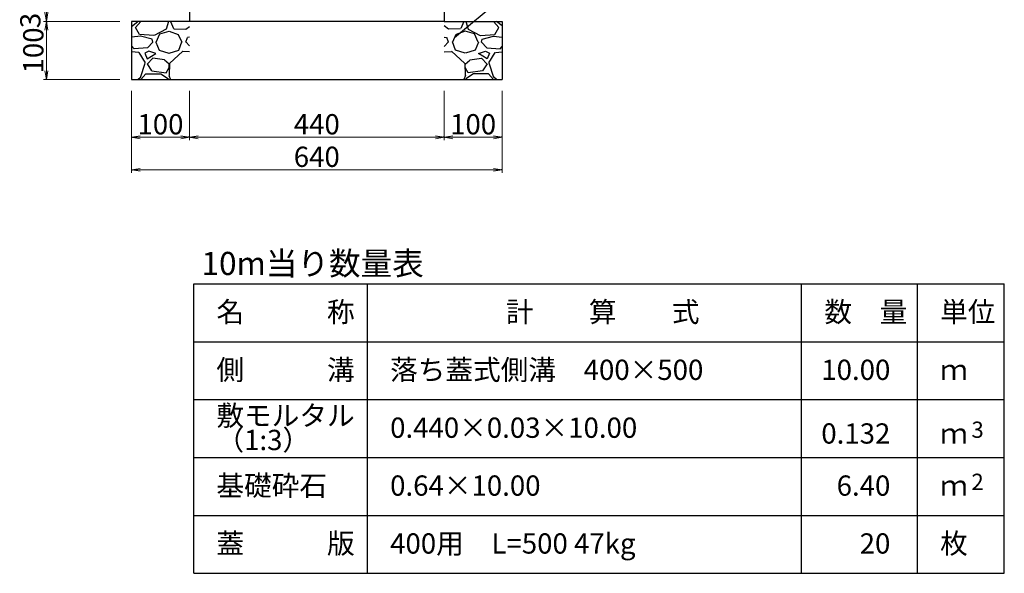
# Model space of a CAD drawing. Extents: x 337476 to 338317, y -60536 to -59942.
# Drawn here: x 337898 to 338068, y -60200 to -60105 of the extents above; entities that cross this region are included whole.
import ezdxf
from ezdxf.enums import TextEntityAlignment as Align

# ---------------------------------------------------------------- set-up
doc = ezdxf.new("R2010")
doc.units = 0
doc.header["$LTSCALE"] = 50
doc.header["$MEASUREMENT"] = 0
doc.header["$PDMODE"] = 34
doc.header["$PDSIZE"] = 250
doc.layers.get('0').update_dxf_attribs({"color": 9, "linetype": 'CONTINUOUS'})
doc.layers.get('DEFPOINTS').update_dxf_attribs({"color": 8, "linetype": 'CONTINUOUS'})
for name, color, linetype in [('D-MTR-FRAM（材料表図枠）', 7, 'CONTINUOUS'), ('D-MTR-TXT(文字列）', 7, 'CONTINUOUS'), ('D-MTR（材料表タイトル）', 7, 'CONTINUOUS')]:
    doc.layers.add(name, color=color, linetype=linetype)
for name, color, linetype, lineweight in [('D-STR-DIM（寸法）', 7, 'CONTINUOUS', 25), ('D-STR-HTXT（旗揚げ）', 7, 'CONTINUOUS', 25), ('D-STR-STRn（構造物）', 7, 'CONTINUOUS', 25)]:
    doc.layers.add(name, color=color, linetype=linetype, lineweight=lineweight)
doc.styles.add('ＭＳ ゴシック', font='MS Gothic.ttf')
doc.dimstyles.new('1 10', dxfattribs={"dimtxt": 3.5, "dimasz": 0.2, "dimexe": 0.5, "dimexo": 2, "dimgap": 0.05, "dimtad": 3, "dimdec": 0, "dimlfac": 10, "dimrnd": 0.1, "dimzin": 1, "dimdsep": 46, "dimtxsty": 'ＭＳ ゴシック', "dimblk": 'open_arrow', "dimcen": 0.025, "dimclrd": 7, "dimclre": 7, "dimclrt": 7, "dimadec": 0, "dimazin": 0, "dimtfac": 1, "dimtdec": 0, "dimtmove": 2, "dimatfit": 3, "dimldrblk": 'open_arrow', "dimfxl": 0, "dimlwd": 18, "dimlwe": 18, "dimarcsym": 0})

# ---------------------------------------------------------------- blocks, each defined once
blk = doc.blocks.new('open_arrow')
at = {"color": 0, "linetype": 'Continuous', "lineweight": -2}
blk.add_lwpolyline([(-7.5, 1.25), (0, 0), (-7.5, -1.25)], dxfattribs=at)
blk.add_lwpolyline([(0, 0), (-1, 0)])
blk = doc.blocks.new('*D45')
at = {"layer": 'D-STR-DIM（寸法）', "color": 7, "linetype": 'Continuous', "lineweight": 18, "ltscale": 10}
for p, q in [((337925.1, -60102.14), (337901.89, -60102.14)), ((337902.39, -60102.34), (337902.39, -60104.94)), ((337915.1, -60105.14), (337901.89, -60105.14))]:
    blk.add_line(p, q, dxfattribs=at)
at = {"layer": 'DEFPOINTS', "color": 0, "linetype": 'Continuous', "ltscale": 10}
for p in [(337927.1, -60102.14), (337902.39, -60105.14), (337917.1, -60105.14)]:
    blk.add_point(p, dxfattribs=at)
at = {"layer": 'D-STR-DIM（寸法）', "color": 7, "linetype": 'Continuous', "lineweight": 18, "ltscale": 10, "xscale": 0.2, "yscale": 0.2, "zscale": 0.2}
for p, rotation in [((337902.39, -60102.14), 90), ((337902.39, -60105.14), 270)]:
    blk.add_blockref('open_arrow', p, dxfattribs=dict(at, rotation=rotation))
at = {"layer": 'D-STR-DIM（寸法）', "color": 7, "linetype": 'Continuous', "ltscale": 10, "insert": (337900.08, -60103.64), "char_height": 3.5, "attachment_point": 5, "rotation": 90, "style": 'ＭＳ ゴシック'}
blk.add_mtext('30', dxfattribs=at)
blk = doc.blocks.new('*D46')
at = {"layer": 'D-STR-DIM（寸法）', "color": 7, "linetype": 'Continuous', "lineweight": 18, "ltscale": 10}
for p, q in [((337915.1, -60105.14), (337901.89, -60105.14)), ((337902.39, -60105.34), (337902.39, -60114.94)), ((337915.1, -60115.14), (337901.89, -60115.14))]:
    blk.add_line(p, q, dxfattribs=at)
at = {"layer": 'DEFPOINTS', "color": 0, "linetype": 'Continuous', "ltscale": 10}
for p in [(337917.1, -60105.14), (337902.39, -60115.14), (337917.1, -60115.14)]:
    blk.add_point(p, dxfattribs=at)
at = {"layer": 'D-STR-DIM（寸法）', "color": 7, "linetype": 'Continuous', "lineweight": 18, "ltscale": 10, "xscale": 0.2, "yscale": 0.2, "zscale": 0.2}
for p, rotation in [((337902.39, -60105.14), 90), ((337902.39, -60115.14), 270)]:
    blk.add_blockref('open_arrow', p, dxfattribs=dict(at, rotation=rotation))
at = {"layer": 'D-STR-DIM（寸法）', "color": 7, "linetype": 'Continuous', "ltscale": 10, "insert": (337900.59, -60110.14), "char_height": 3.5, "attachment_point": 5, "rotation": 90, "style": 'ＭＳ ゴシック'}
blk.add_mtext('100', dxfattribs=at)
blk = doc.blocks.new('*D47')
at = {"layer": 'D-STR-DIM（寸法）', "color": 7, "lineweight": 18, "ltscale": 10}
for p, q in [((337927.1, -60117.14), (337927.1, -60125.64)), ((337971.1, -60117.14), (337971.1, -60125.64)), ((337927.3, -60125.14), (337970.9, -60125.14))]:
    blk.add_line(p, q, dxfattribs=at)
at = {"layer": 'DEFPOINTS', "color": 0, "ltscale": 10}
for p in [(337927.1, -60115.14), (337971.1, -60115.14), (337971.1, -60125.14)]:
    blk.add_point(p, dxfattribs=at)
at = {"layer": 'D-STR-DIM（寸法）', "color": 7, "lineweight": 18, "ltscale": 10, "xscale": 0.2, "yscale": 0.2, "zscale": 0.2, "rotation": 180}
blk.add_blockref('open_arrow', (337927.1, -60125.14), dxfattribs=at)
at = {"layer": 'D-STR-DIM（寸法）', "color": 7, "lineweight": 18, "ltscale": 10, "xscale": 0.2, "yscale": 0.2, "zscale": 0.2}
blk.add_blockref('open_arrow', (337971.1, -60125.14), dxfattribs=at)
at = {"layer": 'D-STR-DIM（寸法）', "color": 7, "ltscale": 10, "insert": (337949.1, -60123.34), "char_height": 3.5, "attachment_point": 5, "style": 'ＭＳ ゴシック'}
blk.add_mtext('440', dxfattribs=at)
blk = doc.blocks.new('*D48')
at = {"layer": 'D-STR-DIM（寸法）', "color": 7, "lineweight": 18, "ltscale": 10}
for p, q in [((337917.1, -60117.14), (337917.1, -60125.64)), ((337927.1, -60117.14), (337927.1, -60125.64)), ((337917.3, -60125.14), (337926.9, -60125.14))]:
    blk.add_line(p, q, dxfattribs=at)
at = {"layer": 'DEFPOINTS', "color": 0, "ltscale": 10}
for p in [(337917.1, -60115.14), (337927.1, -60115.14), (337927.1, -60125.14)]:
    blk.add_point(p, dxfattribs=at)
at = {"layer": 'D-STR-DIM（寸法）', "color": 7, "lineweight": 18, "ltscale": 10, "xscale": 0.2, "yscale": 0.2, "zscale": 0.2, "rotation": 180}
blk.add_blockref('open_arrow', (337917.1, -60125.14), dxfattribs=at)
at = {"layer": 'D-STR-DIM（寸法）', "color": 7, "lineweight": 18, "ltscale": 10, "xscale": 0.2, "yscale": 0.2, "zscale": 0.2}
blk.add_blockref('open_arrow', (337927.1, -60125.14), dxfattribs=at)
at = {"layer": 'D-STR-DIM（寸法）', "color": 7, "ltscale": 10, "insert": (337922.1, -60123.34), "char_height": 3.5, "attachment_point": 5, "style": 'ＭＳ ゴシック'}
blk.add_mtext('100', dxfattribs=at)
blk = doc.blocks.new('*D49')
at = {"layer": 'D-STR-DIM（寸法）', "color": 7, "lineweight": 18, "ltscale": 10}
for p, q in [((337917.1, -60117.14), (337917.1, -60131.26)), ((337981.1, -60117.14), (337981.1, -60131.26)), ((337917.3, -60130.76), (337980.9, -60130.76))]:
    blk.add_line(p, q, dxfattribs=at)
at = {"layer": 'DEFPOINTS', "color": 0, "ltscale": 10}
for p in [(337917.1, -60115.14), (337981.1, -60115.14), (337981.1, -60130.76)]:
    blk.add_point(p, dxfattribs=at)
at = {"layer": 'D-STR-DIM（寸法）', "color": 7, "lineweight": 18, "ltscale": 10, "xscale": 0.2, "yscale": 0.2, "zscale": 0.2, "rotation": 180}
blk.add_blockref('open_arrow', (337917.1, -60130.76), dxfattribs=at)
at = {"layer": 'D-STR-DIM（寸法）', "color": 7, "lineweight": 18, "ltscale": 10, "xscale": 0.2, "yscale": 0.2, "zscale": 0.2}
blk.add_blockref('open_arrow', (337981.1, -60130.76), dxfattribs=at)
at = {"layer": 'D-STR-DIM（寸法）', "color": 7, "ltscale": 10, "insert": (337949.1, -60128.96), "char_height": 3.5, "attachment_point": 5, "style": 'ＭＳ ゴシック'}
blk.add_mtext('640', dxfattribs=at)
blk = doc.blocks.new('*D5')
at = {"layer": 'D-STR-DIM（寸法）', "color": 7, "lineweight": 18, "ltscale": 10}
for p, q in [((337971.1, -60117.14), (337971.1, -60125.64)), ((337981.1, -60117.14), (337981.1, -60125.64)), ((337971.3, -60125.14), (337980.9, -60125.14))]:
    blk.add_line(p, q, dxfattribs=at)
at = {"layer": 'DEFPOINTS', "color": 0, "ltscale": 10}
for p in [(337971.1, -60115.14), (337981.1, -60115.14), (337981.1, -60125.14)]:
    blk.add_point(p, dxfattribs=at)
at = {"layer": 'D-STR-DIM（寸法）', "color": 7, "lineweight": 18, "ltscale": 10, "xscale": 0.2, "yscale": 0.2, "zscale": 0.2, "rotation": 180}
blk.add_blockref('open_arrow', (337971.1, -60125.14), dxfattribs=at)
at = {"layer": 'D-STR-DIM（寸法）', "color": 7, "lineweight": 18, "ltscale": 10, "xscale": 0.2, "yscale": 0.2, "zscale": 0.2}
blk.add_blockref('open_arrow', (337981.1, -60125.14), dxfattribs=at)
at = {"layer": 'D-STR-DIM（寸法）', "color": 7, "ltscale": 10, "insert": (337976.1, -60123.34), "char_height": 3.5, "attachment_point": 5, "style": 'ＭＳ ゴシック'}
blk.add_mtext('100', dxfattribs=at)

msp = doc.modelspace()

# ---------------------------------------------------------------- hatches: boundary and pattern name
at = {"layer": 'D-STR-STRn（構造物）', "linetype": 'Continuous', "ltscale": 100}
h = msp.add_hatch(dxfattribs=at)
h.set_pattern_fill('GRAVEL', scale=10, style=0)
h.set_pattern_definition([(228.0128, (336360.7187, -61948.7452), (-79.99998232, -90.00001342), [1.34536, -133.19088]), (184.9697, (336359.8187, -61949.7452), (120.000010515, 9.99991307), [2.30868, -228.55925]), (132.5104, (336357.5187, -61949.9452), (99.99990718, -110.00008674), [1.62788, -161.16032]), (267.2737, (336353.6187, -61952.4452), (9.99996018, 200.00000295), [2.10238, -208.13558]), (292.8337, (336353.5187, -61954.5452), (-50.00009905, 119.99996412), [2.06155, -204.09373]), (357.2737, (336354.3187, -61956.4452), (-200.00000295, 9.99996018), [2.10238, -208.13558]), (37.6942, (336356.4187, -61956.5452), (-130.000073456, -99.99990405), [2.78029, -275.24849]), (72.2553, (336358.6187, -61954.8452), (70.00010763, 219.99996231), [2.62488, -259.86321]), (121.4296, (336359.4187, -61952.3452), (-80.00008234, 129.999950365), [2.1095, -208.84073]), (175.2364, (336358.3187, -61950.5452), (110.00000946, -9.99991533), [2.40832, -118.00763]), (222.3974, (336355.9187, -61950.3452), (-120.00007351, -109.99992082), [3.11448, -308.33375]), (138.8141, (336363.5187, -61952.5452), (-70.00002947, 59.99997313), [1.06301, -105.23844]), (171.4692, (336362.7187, -61951.8452), (129.99998285, -20.0000791), [2.02237, -200.21511]), (225, (336360.719, -61951.545), (-1e-15, -10.000003), [1.41421, -12.72792]), (203.1986, (336360.0187, -61950.3452), (49.9999973, 20.00001325), [0.76158, -75.39615]), (291.8014, (336359.3187, -61950.6452), (-9.9999991, 30.0000027), [1.07703, -52.77462]), (30.9638, (336359.7187, -61951.6452), (29.9999802, 20.0000248), [1.74929, -56.56023]), (161.5651, (336361.2187, -61950.7452), (20.0000043, -9.999984), [1.26491, -30.35787]), (16.3895, (336353.5187, -61950.6452), (100.00002198, 29.9999271), [1.772, -175.42845]), (70.3462, (336355.2187, -61950.1452), (-39.99995247, -110.00002136), [1.48661, -147.17408]), (293.1986, (336361.2187, -61948.7452), (-20.00001325, 49.9999973), [1.52315, -74.63458]), (343.6105, (336361.8187, -61950.1452), (-100.00002198, 29.9999271), [1.772, -175.42845]), (339.444, (336353.5187, -61956.8452), (-50.00001845, 19.99995996), [1.7088, -83.73124]), (294.7751, (336355.1187, -61957.4452), (-49.9999219, 110.00003422), [1.43178, -141.74643]), (66.8014, (336361.3187, -61958.7452), (20.00001325, 49.9999973), [1.52315, -74.63458]), (17.354, (336361.9187, -61957.3452), (-130.00002019, -39.99994502), [1.67631, -165.95424]), (69.444, (336356.4187, -61958.7452), (-19.99995996, -50.00001845), [0.8544, -84.58564]), (101.3099, (336360.7187, -61958.7452), (-9.9999763, 40.0000075), [0.5099, -50.48029]), (165.9638, (336360.6187, -61958.2452), (30.0000055, -9.9999806), [2.06155, -39.1695]), (186.009, (336358.6187, -61957.7452), (99.99999751, 9.99999317), [1.9105, -189.13923]), (303.6901, (336359.7187, -61952.5452), (-10.0000133, 19.9999956), [1.44222, -34.61329]), (353.1572, (336360.5187, -61953.7452), (169.999993655, -20.00007998), [2.51794, -249.27563]), (60.9454, (336363.0187, -61954.0452), (-40.00000027, -70.00000385), [1.02956, -101.92674]), (90, (336363.519, -61953.145), (-10, 10), [0.6, -9.4]), (120.2564, (336358.4187, -61957.4452), (39.99994887, -70.00002456), [1.38924, -137.5352]), (48.0128, (336357.7187, -61956.2452), (79.99998232, 90.00001342), [2.69072, -131.84552]), (0, (336359.519, -61954.245), (10, 10), [2.6, -7.4]), (325.3048, (336362.1187, -61954.2452), (-99.99994259, 70.0000861), [1.58114, -156.53274]), (254.0546, (336363.4187, -61955.1452), (-9.9999989, -40.0000013), [1.45602, -71.34508]), (207.646, (336363.0187, -61956.5452), (-189.99995807, -100.00007713), [2.37065, -234.69474]), (175.4261, (336360.9187, -61957.6452), (-130.00000558, 9.99994801), [2.50799, -248.29074])])
h.paths.add_polyline_path([(337927.1, -60105.14), (337917.1, -60105.14), (337917.1, -60115.14), (337927.1, -60115.14)])
h = msp.add_hatch(dxfattribs=at)
h.set_pattern_fill('GRAVEL', scale=10, style=0)
h.set_pattern_definition([(311.9872, (339537.4836, -61948.7452), (79.99998232, -90.00001342), [1.34536, -133.19088]), (355.0303, (339538.3836, -61949.7452), (-120.000010515, 9.99991307), [2.30868, -228.55925]), (47.4896, (339540.6836, -61949.9452), (-99.99990718, -110.00008674), [1.62788, -161.16032]), (272.7263, (339544.5836, -61952.4452), (-9.99996018, 200.00000295), [2.10238, -208.13558]), (247.1663, (339544.6836, -61954.5452), (50.00009905, 119.99996412), [2.06155, -204.09373]), (182.7263, (339543.8836, -61956.4452), (200.00000295, 9.99996018), [2.10238, -208.13558]), (142.3058, (339541.78358, -61956.5452), (130.000073456, -99.99990405), [2.78029, -275.24849]), (107.7447, (339539.58358, -61954.8452), (-70.00010763, 219.99996231), [2.62488, -259.86321]), (58.5704, (339538.7836, -61952.3452), (80.00008234, 129.999950365), [2.1095, -208.84073]), (4.7636, (339539.8836, -61950.5452), (-110.00000946, -9.99991533), [2.40832, -118.00763]), (317.6026, (339542.28358, -61950.3452), (120.00007351, -109.99992082), [3.11448, -308.33375]), (41.1859, (339534.6836, -61952.5452), (70.00002947, 59.99997313), [1.06301, -105.23844]), (8.5308, (339535.4836, -61951.8452), (-129.99998285, -20.0000791), [2.02237, -200.21511]), (315, (339537.4836, -61951.545), (1e-15, -10.000003), [1.41421, -12.72792]), (336.8014, (339538.1836, -61950.3452), (-49.9999973, 20.00001325), [0.76158, -75.39615]), (248.1986, (339538.8836, -61950.6452), (9.9999991, 30.0000027), [1.07703, -52.77462]), (149.0362, (339538.4836, -61951.6452), (-29.9999802, 20.0000248), [1.74929, -56.56023]), (18.4349, (339536.9836, -61950.7452), (-20.0000043, -9.999984), [1.26491, -30.35787]), (163.6105, (339544.6836, -61950.6452), (-100.00002198, 29.9999271), [1.772, -175.42845]), (109.6538, (339542.9836, -61950.1452), (39.99995247, -110.00002136), [1.48661, -147.17408]), (246.8014, (339536.9836, -61948.7452), (20.00001325, 49.9999973), [1.52315, -74.63458]), (196.3895, (339536.3836, -61950.1452), (100.00002198, 29.9999271), [1.772, -175.42845]), (200.556, (339544.6836, -61956.8452), (50.00001845, 19.99995996), [1.7088, -83.73124]), (245.2249, (339543.0836, -61957.4452), (49.9999219, 110.00003422), [1.43178, -141.74643]), (113.1986, (339536.8836, -61958.7452), (-20.00001325, 49.9999973), [1.52315, -74.63458]), (162.646, (339536.2836, -61957.3452), (130.00002019, -39.99994502), [1.67631, -165.95424]), (110.556, (339541.7836, -61958.7452), (19.99995996, -50.00001845), [0.8544, -84.58564]), (78.6901, (339537.4836, -61958.7452), (9.9999763, 40.0000075), [0.5099, -50.48029]), (14.0362, (339537.5836, -61958.2452), (-30.0000055, -9.9999806), [2.06155, -39.1695]), (353.991, (339539.5836, -61957.7452), (-99.99999751, 9.99999317), [1.9105, -189.13923]), (236.3099, (339538.4836, -61952.5452), (10.0000133, 19.9999956), [1.44222, -34.61329]), (186.8428, (339537.6836, -61953.7452), (-169.999993655, -20.00007998), [2.51794, -249.27563]), (119.0546, (339535.1836, -61954.0452), (40.00000027, -70.00000385), [1.02956, -101.92674]), (90, (339534.684, -61953.145), (10, 10), [0.6, -9.4]), (59.7436, (339539.7836, -61957.4452), (-39.99994887, -70.00002456), [1.38924, -137.5352]), (131.9872, (339540.4836, -61956.2452), (-79.99998232, 90.00001342), [2.69072, -131.84552]), (180, (339538.684, -61954.245), (-10, 10), [2.6, -7.4]), (214.6952, (339536.0836, -61954.2452), (99.99994259, 70.0000861), [1.58114, -156.53274]), (285.9454, (339534.7836, -61955.1452), (9.9999989, -40.0000013), [1.45602, -71.34508]), (332.354, (339535.1836, -61956.5452), (189.99995807, -100.00007713), [2.37065, -234.69474]), (4.5739, (339537.2836, -61957.6452), (130.00000558, 9.99994801), [2.50799, -248.29074])])
h.paths.add_polyline_path([(337971.1, -60105.14), (337981.1, -60105.14), (337981.1, -60115.14), (337971.1, -60115.14)])

# ---------------------------------------------------------------- linework, layer by layer
at = {"layer": 'D-MTR-FRAM（材料表図枠）', "color": 2, "linetype": 'Continuous'}
for p, q in [((337927.85, -60150.45), (338067.85, -60150.45)), ((337927.85, -60200.45), (337927.85, -60150.45)), ((337957.85, -60200.45), (337957.85, -60150.45)), ((338032.85, -60200.45), (338032.85, -60150.45)), ((338052.85, -60182.45), (338052.85, -60150.45)), ((338052.85, -60200.45), (338052.85, -60150.45)), ((338067.85, -60200.45), (338067.85, -60150.45)), ((337927.85, -60160.45), (338067.85, -60160.45)), ((337927.85, -60170.45), (338067.85, -60170.45)), ((337927.85, -60180.45), (338067.85, -60180.45)), ((337927.85, -60190.45), (338067.85, -60190.45)), ((337927.85, -60200.45), (338067.85, -60200.45))]:
    msp.add_line(p, q, dxfattribs=at)
at = {"layer": 'D-STR-HTXT（旗揚げ）', "linetype": 'Continuous', "ltscale": 10}
msp.add_line((337972.89, -60107.88), (337980.75, -60101.28), dxfattribs=at)
at = {"layer": 'D-STR-STRn（構造物）', "color": 7, "linetype": 'Continuous', "ltscale": 100}
for p, q in [((337927.1, -60102.14), (337927.1, -60105.14)), ((337971.1, -60102.14), (337971.1, -60105.14)), ((337927.1, -60105.14), (337917.1, -60105.14)), ((337917.1, -60105.14), (337917.1, -60115.14)), ((337971.1, -60105.14), (337927.1, -60105.14)), ((337971.1, -60105.14), (337981.1, -60105.14)), ((337981.1, -60105.14), (337981.1, -60115.14))]:
    msp.add_line(p, q, dxfattribs=at)
at = {"layer": 'D-STR-STRn（構造物）', "color": 7, "linetype": 'Continuous'}
msp.add_line((337917.1, -60115.14), (337981.1, -60115.14), dxfattribs=at)

# ---------------------------------------------------------------- texts
at = {"layer": 'D-MTR-TXT(文字列）', "color": 7, "linetype": 'Continuous', "style": 'ＭＳ ゴシック'}
for s, height, p in [('名\u3000\u3000\u3000称', 3.5, (337931.77, -60157.05)), ('計\u3000\u3000算\u3000\u3000式', 3.5, (337981.78, -60157.05)), ('数\u3000量', 3.5, (338036.77, -60157.05)), ('単位', 3.5, (338056.77, -60157.05)), ('側\u3000\u3000\u3000溝', 3.5, (337931.77, -60167.05)), ('落ち蓋式側溝\u3000400×500', 3.5, (337961.77, -60167.05)), ('ｍ', 3.5, (338056.77, -60167.05)), ('敷モルタル', 3.5, (337931.77, -60174.95)), ('0.440×0.03×10.00', 3.5, (337961.77, -60177.05)), ('（1:3）', 3.5, (337931.77, -60179.17)), ('ｍ', 3.5, (338056.77, -60178.05)), ('3', 2.8, (338062.18, -60177.05)), ('基礎砕石', 3.5, (337931.77, -60187.05)), ('0.64×10.00', 3.5, (337961.77, -60187.05)), ('ｍ', 3.5, (338056.77, -60187.05)), ('2', 2.8, (338062.18, -60186.05)), ('蓋\u3000\u3000\u3000版', 3.5, (337931.77, -60197.05)), ('400用\u3000L=500 47kg', 3.5, (337961.77, -60197.05)), ('枚', 3.5, (338056.77, -60197.05))]:
    msp.add_text(s, height=height, dxfattribs=at).set_placement(p)
for s, p in [('10.00', (338048.17, -60167.05)), ('0.132', (338048.17, -60178.05)), ('6.40', (338048.17, -60187.05)), ('20', (338048.17, -60197.05))]:
    msp.add_text(s, height=3.5, dxfattribs=at).set_placement(p, align=Align.RIGHT)
at = {"layer": 'D-MTR（材料表タイトル）', "color": 7, "style": 'ＭＳ ゴシック'}
msp.add_text('10m当り数量表', height=4, dxfattribs=at).set_placement((337929.19, -60148.93))

# ---------------------------------------------------------------- dimensions: what is measured, and where the dimension line sits
at = {"layer": 'D-STR-DIM（寸法）', "color": 7, "linetype": 'Continuous', "ltscale": 100}
dim = msp.add_linear_dim(base=(337902.39, -60105.14), p1=(337927.1, -60102.14), p2=(337917.1, -60105.14), angle=90, dimstyle='1 10', dxfattribs=at)
dim.commit()
dim.dimension.update_dxf_attribs({"geometry": '*D45', "text_midpoint": (337900.08, -60103.64), "dimtype": 160})
dim = msp.add_linear_dim(base=(337902.39, -60115.14), p1=(337917.1, -60105.14), p2=(337917.1, -60115.14), angle=90, dimstyle='1 10', dxfattribs=at)
dim.commit()
dim.dimension.update_dxf_attribs({"geometry": '*D46', "text_midpoint": (337900.59, -60110.14)})
at = {"layer": 'D-STR-DIM（寸法）', "color": 7, "ltscale": 10}
for base, p1, p2, picture, middle in [((337927.1, -60125.14), (337917.1, -60115.14), (337927.1, -60115.14), '*D48', (337922.1, -60123.34)), ((337981.1, -60130.76), (337917.1, -60115.14), (337981.1, -60115.14), '*D49', (337949.1, -60128.96)), ((337971.1, -60125.14), (337927.1, -60115.14), (337971.1, -60115.14), '*D47', (337949.1, -60123.34)), ((337981.1, -60125.14), (337971.1, -60115.14), (337981.1, -60115.14), '*D5', (337976.1, -60123.34))]:
    dim = msp.add_linear_dim(base=base, p1=p1, p2=p2, dimstyle='1 10', dxfattribs=at)
    dim.commit()
    dim.dimension.update_dxf_attribs({"geometry": picture, "text_midpoint": middle})

doc.saveas('drawing.dxf')
